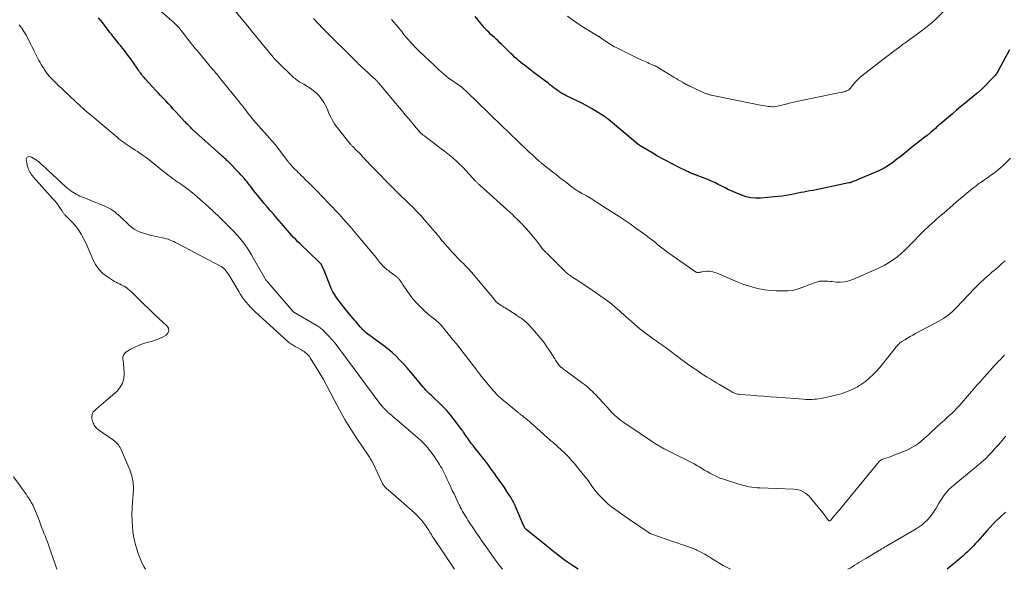
# Model space of a CAD drawing. Units: feet. Extents: x 1950000 to 1955040, y 540000 to 545000.
# Drawn here: x 1952091 to 1952404, y 540000 to 540175 of the extents above; entities that cross this region are included whole.
import ezdxf

# ---------------------------------------------------------------- set-up
doc = ezdxf.new("R2010")
doc.units = ezdxf.units.FT
doc.header["$LTSCALE"] = 100
doc.header["$MEASUREMENT"] = 0
doc.layers.add('CONTOUR INDEX', color=32, linetype='Continuous', lineweight=25)
doc.layers.add('CONTOUR INTERMEDIATE', color=40, linetype='Continuous', lineweight=15)

msp = doc.modelspace()

# ---------------------------------------------------------------- linework, layer by layer
at = {"layer": 'CONTOUR INDEX', "flags": 128}
for points, elevation in [([(1952268.81, 540000), (1952267.25, 540001.02), (1952265.97, 540001.87), (1952264.72, 540002.75), (1952263.49, 540003.66), (1952262.28, 540004.6), (1952261.08, 540005.55), (1952259.88, 540006.51), (1952258.68, 540007.47), (1952257.49, 540008.43), (1952252.32, 540012.59), (1952252.21, 540012.69), (1952252.1, 540012.79), (1952252.01, 540012.9), (1952251.91, 540013.01), (1952251.83, 540013.13), (1952251.75, 540013.26), (1952251.68, 540013.39), (1952251.61, 540013.52), (1952248.89, 540019.94), (1952248.71, 540020.35), (1952248.52, 540020.75), (1952248.32, 540021.14), (1952248.12, 540021.53), (1952247.9, 540021.92), (1952247.67, 540022.3), (1952247.44, 540022.68), (1952247.21, 540023.06), (1952246.11, 540024.75), (1952245.31, 540025.97), (1952244.5, 540027.18), (1952243.68, 540028.37), (1952242.84, 540029.56), (1952242.29, 540030.33), (1952241.16, 540031.88), (1952240.01, 540033.43), (1952238.84, 540034.95), (1952237.65, 540036.47), (1952235.8, 540038.78), (1952235.34, 540039.36), (1952234.9, 540039.94), (1952234.46, 540040.53), (1952234.03, 540041.12), (1952233.65, 540041.66), (1952233.42, 540041.99), (1952233.19, 540042.32), (1952232.97, 540042.65), (1952232.76, 540042.99), (1952232.54, 540043.32), (1952232.31, 540043.66), (1952232.08, 540043.98), (1952231.84, 540044.3), (1952229.13, 540047.89), (1952228.07, 540049.22), (1952226.97, 540050.51), (1952225.8, 540051.74), (1952224.59, 540052.93), (1952223, 540054.41), (1952222.55, 540054.84), (1952222.1, 540055.26), (1952221.64, 540055.69), (1952221.19, 540056.11), (1952220.75, 540056.54), (1952220.31, 540056.99), (1952219.9, 540057.45), (1952219.5, 540057.92), (1952216.6, 540061.45), (1952215.5, 540062.76), (1952214.39, 540064.05), (1952213.24, 540065.31), (1952212.08, 540066.55), (1952210.87, 540067.75), (1952209.63, 540068.91), (1952208.33, 540070.01), (1952206.99, 540071.06), (1952201.53, 540075.14), (1952201.26, 540075.35), (1952200.99, 540075.57), (1952200.74, 540075.8), (1952200.48, 540076.03), (1952200.24, 540076.27), (1952200, 540076.52), (1952199.77, 540076.77), (1952199.55, 540077.03), (1952199.07, 540077.6), (1952198.61, 540078.15), (1952198.16, 540078.7), (1952197.7, 540079.25), (1952197.24, 540079.79), (1952195.04, 540082.43), (1952194.28, 540083.37), (1952193.53, 540084.31), (1952192.81, 540085.27), (1952192.09, 540086.24), (1952191.43, 540087.24), (1952190.82, 540088.27), (1952190.28, 540089.34), (1952189.8, 540090.44), (1952188, 540095), (1952187.88, 540095.3), (1952187.76, 540095.59), (1952187.64, 540095.89), (1952187.51, 540096.18), (1952187.34, 540096.57), (1952187.3, 540096.67), (1952187.24, 540096.77), (1952187.18, 540096.86), (1952187.12, 540096.95), (1952187.05, 540097.03), (1952186.98, 540097.11), (1952186.9, 540097.19), (1952186.83, 540097.27), (1952186.77, 540097.32), (1952186.66, 540097.42), (1952186.55, 540097.53), (1952186.44, 540097.63), (1952186.33, 540097.73), (1952180.37, 540103.48), (1952179.68, 540104.16), (1952179, 540104.85), (1952178.34, 540105.55), (1952177.68, 540106.26), (1952177.04, 540106.98), (1952176.39, 540107.71), (1952175.76, 540108.44), (1952175.13, 540109.17), (1952173.06, 540111.59), (1952172.01, 540112.81), (1952170.97, 540114.03), (1952169.93, 540115.25), (1952168.9, 540116.47), (1952168.32, 540117.15), (1952167.57, 540118.04), (1952166.84, 540118.93), (1952166.12, 540119.83), (1952165.41, 540120.74), (1952164.93, 540121.37), (1952164.47, 540121.97), (1952164, 540122.57), (1952163.52, 540123.16), (1952163.04, 540123.76), (1952162.56, 540124.34), (1952162.06, 540124.91), (1952161.54, 540125.47), (1952161.02, 540126.03), (1952157.38, 540129.75), (1952157.11, 540130.02), (1952156.84, 540130.29), (1952156.57, 540130.54), (1952156.29, 540130.8), (1952156.02, 540131.05), (1952155.74, 540131.31), (1952155.46, 540131.56), (1952155.18, 540131.81), (1952146.24, 540139.87), (1952145.92, 540140.16), (1952145.61, 540140.46), (1952145.3, 540140.77), (1952144.99, 540141.07), (1952144.69, 540141.39), (1952144.38, 540141.7), (1952144.09, 540142.02), (1952143.79, 540142.33), (1952140.89, 540145.49), (1952140.09, 540146.35), (1952139.29, 540147.22), (1952138.48, 540148.07), (1952137.68, 540148.93), (1952136.87, 540149.79), (1952136.07, 540150.65), (1952135.27, 540151.51), (1952134.47, 540152.37), (1952131.16, 540155.98), (1952130.84, 540156.33), (1952130.53, 540156.69), (1952130.23, 540157.06), (1952129.94, 540157.44), (1952129.65, 540157.83), (1952129.37, 540158.21), (1952129.1, 540158.6), (1952128.83, 540159), (1952127.26, 540161.31), (1952126.48, 540162.42), (1952125.69, 540163.51), (1952124.87, 540164.58), (1952124.02, 540165.63), (1952123.28, 540166.54), (1952122.79, 540167.13), (1952122.31, 540167.72), (1952121.83, 540168.32), (1952121.35, 540168.92), (1952120.88, 540169.52), (1952120.41, 540170.12), (1952119.94, 540170.73), (1952119.48, 540171.33), (1952118.78, 540172.25), (1952118.17, 540173.04), (1952117.56, 540173.82), (1952116.93, 540174.59), (1952116.3, 540175.35)], 1000), ([(1952405.85, 540165.15), (1952402.36, 540158.7), (1952402.32, 540158.62), (1952402.28, 540158.54), (1952402.23, 540158.46), (1952402.19, 540158.38), (1952402.15, 540158.3), (1952402.1, 540158.22), (1952402.06, 540158.14), (1952402.01, 540158.06), (1952401.77, 540157.68), (1952401.59, 540157.41), (1952401.41, 540157.16), (1952401.2, 540156.91), (1952400.99, 540156.68), (1952397.16, 540152.73), (1952396.96, 540152.54), (1952396.76, 540152.35), (1952396.56, 540152.17), (1952396.35, 540151.99), (1952396.13, 540151.82), (1952395.92, 540151.64), (1952395.7, 540151.47), (1952395.49, 540151.3), (1952393.16, 540149.4), (1952391.78, 540148.27), (1952390.41, 540147.14), (1952389.05, 540146), (1952387.69, 540144.85), (1952383.85, 540141.57), (1952383.32, 540141.12), (1952382.8, 540140.67), (1952382.28, 540140.21), (1952381.77, 540139.75), (1952381.06, 540139.11), (1952380.9, 540138.97), (1952380.74, 540138.82), (1952380.57, 540138.68), (1952380.41, 540138.54), (1952380.24, 540138.4), (1952380.07, 540138.26), (1952379.9, 540138.12), (1952379.73, 540137.99), (1952378.63, 540137.16), (1952377.91, 540136.61), (1952377.19, 540136.06), (1952376.48, 540135.49), (1952375.77, 540134.92), (1952373.97, 540133.45), (1952372.68, 540132.41), (1952371.38, 540131.39), (1952370.06, 540130.38), (1952368.74, 540129.38), (1952367.37, 540128.45), (1952365.97, 540127.59), (1952364.51, 540126.83), (1952363.01, 540126.14), (1952359.73, 540124.78), (1952359.07, 540124.5), (1952358.42, 540124.23), (1952357.76, 540123.95), (1952357.1, 540123.68), (1952356.1, 540123.26), (1952355.94, 540123.2), (1952355.78, 540123.13), (1952355.62, 540123.08), (1952355.47, 540123.02), (1952355.31, 540122.97), (1952355.14, 540122.92), (1952354.98, 540122.88), (1952354.82, 540122.84), (1952344.37, 540120.68), (1952343.41, 540120.49), (1952342.44, 540120.3), (1952341.48, 540120.13), (1952340.51, 540119.96), (1952339.55, 540119.79), (1952338.58, 540119.61), (1952337.62, 540119.42), (1952336.66, 540119.23), (1952336.14, 540119.12), (1952334.92, 540118.88), (1952333.69, 540118.68), (1952332.45, 540118.53), (1952331.21, 540118.41), (1952326.68, 540118.05), (1952325.17, 540118.04), (1952323.68, 540118.16), (1952322.21, 540118.48), (1952320.77, 540118.94), (1952318.83, 540119.71), (1952317.69, 540120.19), (1952316.57, 540120.7), (1952315.47, 540121.25), (1952314.38, 540121.83), (1952313.29, 540122.41), (1952312.19, 540122.96), (1952311.07, 540123.46), (1952309.93, 540123.93), (1952306.57, 540125.24), (1952306.36, 540125.32), (1952306.16, 540125.4), (1952305.95, 540125.47), (1952305.74, 540125.55), (1952305.53, 540125.62), (1952305.32, 540125.7), (1952305.11, 540125.78), (1952304.91, 540125.87), (1952304.72, 540125.95), (1952304.42, 540126.08), (1952304.12, 540126.21), (1952303.83, 540126.35), (1952303.53, 540126.48), (1952302.89, 540126.79), (1952302.28, 540127.08), (1952301.67, 540127.37), (1952301.06, 540127.67), (1952300.46, 540127.98), (1952298.59, 540128.93), (1952297.06, 540129.73), (1952295.54, 540130.55), (1952294.03, 540131.4), (1952292.54, 540132.27), (1952288.65, 540134.59), (1952288.56, 540134.65), (1952288.47, 540134.7), (1952288.37, 540134.76), (1952288.28, 540134.81), (1952288.23, 540134.84), (1952288.16, 540134.88), (1952288.1, 540134.92), (1952288.03, 540134.97), (1952287.97, 540135.01), (1952287.9, 540135.06), (1952287.84, 540135.1), (1952287.78, 540135.15), (1952287.72, 540135.2), (1952278.29, 540143.09), (1952278.15, 540143.21), (1952278.01, 540143.32), (1952277.88, 540143.43), (1952277.74, 540143.54), (1952277.6, 540143.65), (1952277.45, 540143.75), (1952277.31, 540143.85), (1952277.16, 540143.95), (1952274.01, 540145.94), (1952273.05, 540146.52), (1952272.09, 540147.08), (1952271.1, 540147.61), (1952270.1, 540148.12), (1952264.86, 540150.67), (1952264.54, 540150.83), (1952264.22, 540151), (1952263.9, 540151.16), (1952263.59, 540151.33), (1952263.28, 540151.51), (1952262.98, 540151.7), (1952262.68, 540151.9), (1952262.39, 540152.11), (1952261.7, 540152.63), (1952261.07, 540153.11), (1952260.44, 540153.59), (1952259.81, 540154.07), (1952259.18, 540154.55), (1952254.35, 540158.23), (1952253.6, 540158.81), (1952252.84, 540159.38), (1952252.09, 540159.96), (1952251.34, 540160.53), (1952251.2, 540160.64), (1952250.53, 540161.17), (1952249.86, 540161.71), (1952249.22, 540162.28), (1952248.58, 540162.86), (1952247.96, 540163.45), (1952247.33, 540164.04), (1952246.72, 540164.64), (1952246.11, 540165.25), (1952244.5, 540166.85), (1952243.92, 540167.42), (1952243.33, 540167.99), (1952242.73, 540168.54), (1952242.12, 540169.08), (1952241.51, 540169.63), (1952240.92, 540170.19), (1952240.34, 540170.76), (1952239.78, 540171.35), (1952238.88, 540172.33), (1952237.9, 540173.43), (1952236.96, 540174.57), (1952236.08, 540175.75)], 1020), ([(1952404.53, 540018.15), (1952402.77, 540016.51), (1952401.72, 540015.5), (1952400.69, 540014.47), (1952399.69, 540013.42), (1952398.71, 540012.34), (1952395.66, 540008.88), (1952395.04, 540008.19), (1952394.41, 540007.51), (1952393.78, 540006.84), (1952393.13, 540006.18), (1952392.48, 540005.53), (1952391.8, 540004.89), (1952391.12, 540004.27), (1952390.41, 540003.67), (1952386.03, 540000)], 1000)]:
    msp.add_lwpolyline(points, dxfattribs=dict(at, elevation=elevation))
at = {"layer": 'CONTOUR INTERMEDIATE', "flags": 128}
for points, elevation in [([(1952317.23, 540000), (1952314.89, 540001.26), (1952311.37, 540003.37), (1952310.78, 540003.73), (1952310.18, 540004.09), (1952309.59, 540004.45), (1952309, 540004.82), (1952308.4, 540005.17), (1952307.79, 540005.5), (1952307.16, 540005.81), (1952306.53, 540006.09), (1952306.12, 540006.26), (1952305.27, 540006.6), (1952304.42, 540006.93), (1952303.56, 540007.25), (1952302.69, 540007.55), (1952301.33, 540008.01), (1952300.26, 540008.37), (1952299.2, 540008.73), (1952298.13, 540009.1), (1952297.07, 540009.47), (1952292.14, 540011.19), (1952291.99, 540011.25), (1952291.84, 540011.31), (1952291.69, 540011.38), (1952291.55, 540011.45), (1952291.41, 540011.53), (1952291.27, 540011.62), (1952291.13, 540011.7), (1952290.99, 540011.79), (1952284.81, 540016.04), (1952283.71, 540016.8), (1952282.6, 540017.57), (1952281.5, 540018.34), (1952280.4, 540019.11), (1952279.33, 540019.92), (1952278.29, 540020.76), (1952277.3, 540021.66), (1952276.34, 540022.59), (1952275.43, 540023.57), (1952274.56, 540024.58), (1952273.73, 540025.64), (1952272.94, 540026.72), (1952272.76, 540026.98), (1952271.89, 540028.21), (1952271, 540029.41), (1952270.07, 540030.59), (1952269.12, 540031.76), (1952267.46, 540033.75), (1952266.68, 540034.65), (1952265.88, 540035.52), (1952265.04, 540036.37), (1952264.19, 540037.2), (1952263.59, 540037.76), (1952263.02, 540038.29), (1952262.44, 540038.82), (1952261.86, 540039.34), (1952261.27, 540039.86), (1952260.69, 540040.38), (1952260.1, 540040.89), (1952259.52, 540041.41), (1952258.94, 540041.93), (1952254.42, 540045.98), (1952253.87, 540046.48), (1952253.31, 540046.96), (1952252.74, 540047.44), (1952252.17, 540047.92), (1952251.42, 540048.53), (1952251.22, 540048.7), (1952251.01, 540048.86), (1952250.8, 540049.01), (1952250.59, 540049.17), (1952250.38, 540049.32), (1952250.17, 540049.48), (1952249.97, 540049.64), (1952249.76, 540049.8), (1952245.94, 540052.9), (1952244.53, 540054.12), (1952243.16, 540055.4), (1952241.87, 540056.75), (1952240.64, 540058.16), (1952238.65, 540060.56), (1952238.45, 540060.81), (1952238.25, 540061.06), (1952238.06, 540061.31), (1952237.87, 540061.57), (1952237.81, 540061.66), (1952237.65, 540061.87), (1952237.5, 540062.08), (1952237.34, 540062.29), (1952237.18, 540062.5), (1952237.02, 540062.7), (1952236.86, 540062.91), (1952236.7, 540063.12), (1952236.54, 540063.33), (1952232.2, 540068.95), (1952231.13, 540070.31), (1952230.06, 540071.67), (1952228.98, 540073.02), (1952227.89, 540074.36), (1952226.07, 540076.6), (1952225.89, 540076.82), (1952225.71, 540077.04), (1952225.52, 540077.26), (1952225.34, 540077.48), (1952225.15, 540077.69), (1952224.95, 540077.9), (1952224.75, 540078.1), (1952224.54, 540078.3), (1952224.23, 540078.58), (1952223.86, 540078.91), (1952223.48, 540079.23), (1952223.09, 540079.55), (1952222.7, 540079.86), (1952222.11, 540080.31), (1952221.43, 540080.86), (1952220.77, 540081.42), (1952220.13, 540082.01), (1952219.5, 540082.61), (1952218.21, 540083.89), (1952217.21, 540084.95), (1952216.24, 540086.05), (1952215.34, 540087.2), (1952214.49, 540088.38), (1952213.17, 540090.31), (1952213, 540090.56), (1952212.84, 540090.8), (1952212.67, 540091.05), (1952212.51, 540091.3), (1952212.39, 540091.48), (1952212.29, 540091.64), (1952212.18, 540091.79), (1952212.07, 540091.94), (1952211.96, 540092.09), (1952211.84, 540092.23), (1952211.71, 540092.37), (1952211.58, 540092.51), (1952211.45, 540092.64), (1952211.42, 540092.67), (1952211.26, 540092.82), (1952211.11, 540092.96), (1952210.95, 540093.09), (1952210.78, 540093.22), (1952210.24, 540093.63), (1952209.8, 540093.97), (1952209.36, 540094.3), (1952208.93, 540094.64), (1952208.49, 540094.97), (1952208.08, 540095.27), (1952207.65, 540095.62), (1952207.23, 540095.98), (1952206.83, 540096.36), (1952206.44, 540096.75), (1952206, 540097.23), (1952205.85, 540097.4), (1952205.7, 540097.57), (1952205.56, 540097.75), (1952205.42, 540097.93), (1952205.28, 540098.11), (1952205.15, 540098.3), (1952205.01, 540098.48), (1952204.87, 540098.66), (1952204.74, 540098.83), (1952204.54, 540099.1), (1952204.33, 540099.36), (1952204.12, 540099.63), (1952203.9, 540099.89), (1952199.39, 540105.3), (1952198.32, 540106.57), (1952197.25, 540107.83), (1952196.16, 540109.09), (1952195.07, 540110.33), (1952193.97, 540111.57), (1952192.86, 540112.8), (1952191.73, 540114.02), (1952190.59, 540115.23), (1952189.21, 540116.68), (1952188.17, 540117.77), (1952187.13, 540118.85), (1952186.08, 540119.92), (1952185.02, 540120.99), (1952184.45, 540121.57), (1952183.68, 540122.34), (1952182.9, 540123.12), (1952182.13, 540123.89), (1952181.35, 540124.66), (1952180.73, 540125.27), (1952180.26, 540125.73), (1952179.79, 540126.2), (1952179.32, 540126.66), (1952178.85, 540127.13), (1952178.48, 540127.48), (1952178.2, 540127.78), (1952177.91, 540128.07), (1952177.63, 540128.37), (1952177.36, 540128.68), (1952177.1, 540128.99), (1952176.83, 540129.3), (1952176.58, 540129.62), (1952176.33, 540129.95), (1952173.51, 540133.71), (1952173.18, 540134.13), (1952172.85, 540134.55), (1952172.52, 540134.96), (1952172.17, 540135.37), (1952171.82, 540135.78), (1952171.47, 540136.18), (1952171.12, 540136.58), (1952170.77, 540136.98), (1952165.55, 540142.83), (1952165.12, 540143.33), (1952164.69, 540143.84), (1952164.28, 540144.37), (1952163.88, 540144.9), (1952162.8, 540146.38), (1952162.62, 540146.63), (1952162.44, 540146.87), (1952162.25, 540147.11), (1952162.07, 540147.36), (1952161.9, 540147.58), (1952161.8, 540147.71), (1952161.7, 540147.83), (1952161.59, 540147.95), (1952161.49, 540148.08), (1952161.38, 540148.2), (1952161.28, 540148.32), (1952161.18, 540148.44), (1952161.08, 540148.56), (1952155.12, 540155.98), (1952154.78, 540156.4), (1952154.44, 540156.81), (1952154.1, 540157.23), (1952153.76, 540157.64), (1952153.42, 540158.05), (1952153.07, 540158.46), (1952152.73, 540158.87), (1952152.38, 540159.28), (1952148.06, 540164.42), (1952147.63, 540164.95), (1952147.19, 540165.47), (1952146.76, 540166), (1952146.33, 540166.54), (1952145.81, 540167.19), (1952145.21, 540167.95), (1952144.61, 540168.72), (1952144.01, 540169.48), (1952143.42, 540170.25), (1952143, 540170.82), (1952142.62, 540171.3), (1952142.23, 540171.78), (1952141.82, 540172.24), (1952141.41, 540172.69), (1952140.99, 540173.14), (1952140.55, 540173.57), (1952140.1, 540173.99), (1952139.65, 540174.4), (1952135.31, 540178.21)], 1004), ([(1952404.3, 540068.14), (1952403.64, 540067.44), (1952402.98, 540066.74), (1952402.3, 540066.04), (1952401.63, 540065.35), (1952400.96, 540064.65), (1952400.31, 540063.94), (1952399.66, 540063.22), (1952398.76, 540062.21), (1952397.68, 540060.98), (1952396.59, 540059.75), (1952395.51, 540058.52), (1952394.44, 540057.28), (1952390.55, 540052.78), (1952389.83, 540051.98), (1952389.1, 540051.2), (1952388.35, 540050.44), (1952387.59, 540049.69), (1952386.98, 540049.12), (1952386.5, 540048.67), (1952386.02, 540048.23), (1952385.53, 540047.79), (1952385.04, 540047.36), (1952384.55, 540046.92), (1952384.06, 540046.48), (1952383.58, 540046.04), (1952383.1, 540045.59), (1952380.34, 540042.96), (1952379.51, 540042.19), (1952378.66, 540041.45), (1952377.79, 540040.73), (1952376.9, 540040.04), (1952375.97, 540039.39), (1952375.02, 540038.8), (1952374.02, 540038.28), (1952373, 540037.82), (1952369.97, 540036.58), (1952369.19, 540036.27), (1952368.41, 540035.98), (1952367.63, 540035.7), (1952366.83, 540035.43), (1952365.57, 540035.03), (1952365.41, 540034.97), (1952365.25, 540034.9), (1952365.1, 540034.82), (1952364.96, 540034.74), (1952364.82, 540034.64), (1952364.69, 540034.53), (1952364.57, 540034.41), (1952364.46, 540034.28), (1952353.23, 540020.57), (1952352.53, 540019.72), (1952351.82, 540018.88), (1952351.1, 540018.04), (1952350.38, 540017.2), (1952349.05, 540015.68), (1952348.99, 540015.61), (1952348.92, 540015.55), (1952348.84, 540015.5), (1952348.76, 540015.46), (1952348.68, 540015.42), (1952348.64, 540015.4), (1952348.59, 540015.4), (1952348.54, 540015.4), (1952348.5, 540015.41), (1952348.45, 540015.44), (1952348.41, 540015.47), (1952348.38, 540015.5), (1952348.34, 540015.54), (1952347.79, 540016.31), (1952347.48, 540016.74), (1952347.16, 540017.16), (1952346.84, 540017.58), (1952346.51, 540017.99), (1952342.64, 540022.72), (1952342.13, 540023.28), (1952341.57, 540023.8), (1952340.97, 540024.25), (1952340.32, 540024.66), (1952340.27, 540024.69), (1952339.56, 540025.02), (1952338.83, 540025.28), (1952338.06, 540025.43), (1952337.28, 540025.51), (1952326.53, 540025.91), (1952325.68, 540025.95), (1952324.83, 540026.03), (1952323.98, 540026.13), (1952323.13, 540026.26), (1952322.29, 540026.42), (1952321.46, 540026.6), (1952320.63, 540026.82), (1952319.81, 540027.06), (1952315.59, 540028.4), (1952314.59, 540028.75), (1952313.59, 540029.13), (1952312.62, 540029.57), (1952311.67, 540030.03), (1952311.5, 540030.12), (1952310.64, 540030.58), (1952309.79, 540031.05), (1952308.95, 540031.55), (1952308.12, 540032.06), (1952307.29, 540032.57), (1952306.46, 540033.06), (1952305.6, 540033.53), (1952304.74, 540033.98), (1952296.1, 540038.36), (1952295.79, 540038.52), (1952295.48, 540038.67), (1952295.18, 540038.84), (1952294.87, 540039), (1952294.57, 540039.17), (1952294.27, 540039.34), (1952293.98, 540039.53), (1952293.69, 540039.71), (1952283.29, 540046.71), (1952282.68, 540047.14), (1952282.08, 540047.58), (1952281.49, 540048.04), (1952280.92, 540048.52), (1952280.36, 540049.02), (1952279.82, 540049.53), (1952279.29, 540050.06), (1952278.78, 540050.6), (1952274.26, 540055.54), (1952273.79, 540056.04), (1952273.31, 540056.53), (1952272.82, 540057.01), (1952272.31, 540057.47), (1952271.8, 540057.93), (1952271.27, 540058.37), (1952270.73, 540058.79), (1952270.18, 540059.2), (1952264.82, 540063.12), (1952264.47, 540063.38), (1952264.12, 540063.65), (1952263.77, 540063.93), (1952263.43, 540064.21), (1952263.41, 540064.22), (1952263.09, 540064.51), (1952262.79, 540064.81), (1952262.51, 540065.14), (1952262.25, 540065.48), (1952262.01, 540065.83), (1952261.77, 540066.18), (1952261.53, 540066.54), (1952261.3, 540066.9), (1952259.84, 540069.22), (1952258.85, 540070.72), (1952257.82, 540072.18), (1952256.71, 540073.59), (1952255.56, 540074.97), (1952253.37, 540077.45), (1952252.98, 540077.87), (1952252.58, 540078.27), (1952252.16, 540078.65), (1952251.72, 540079.02), (1952251.38, 540079.29), (1952251.1, 540079.51), (1952250.81, 540079.72), (1952250.52, 540079.92), (1952250.22, 540080.12), (1952249.92, 540080.31), (1952249.62, 540080.5), (1952249.32, 540080.69), (1952249.02, 540080.88), (1952245.53, 540083.11), (1952245.13, 540083.36), (1952244.74, 540083.62), (1952244.34, 540083.87), (1952243.95, 540084.13), (1952243.19, 540084.62), (1952243.17, 540084.63), (1952243.16, 540084.64), (1952243.14, 540084.65), (1952243.07, 540084.72), (1952242.87, 540084.92), (1952242.76, 540085.04), (1952242.7, 540085.09), (1952242.53, 540085.29), (1952242.43, 540085.4), (1952242.34, 540085.51), (1952242.24, 540085.62), (1952242.14, 540085.74), (1952235.39, 540093.83), (1952234.97, 540094.33), (1952234.54, 540094.82), (1952234.1, 540095.31), (1952233.66, 540095.79), (1952233.21, 540096.26), (1952232.75, 540096.73), (1952232.29, 540097.19), (1952231.83, 540097.65), (1952231.13, 540098.35), (1952230.32, 540099.16), (1952229.52, 540099.98), (1952228.74, 540100.82), (1952227.98, 540101.67), (1952225.84, 540104.08), (1952225.59, 540104.38), (1952225.35, 540104.67), (1952225.11, 540104.98), (1952224.87, 540105.29), (1952224.64, 540105.59), (1952224.4, 540105.9), (1952224.16, 540106.2), (1952223.91, 540106.5), (1952219.88, 540111.16), (1952218.71, 540112.47), (1952217.52, 540113.76), (1952216.28, 540115), (1952215.02, 540116.23), (1952213.74, 540117.44), (1952212.47, 540118.66), (1952211.22, 540119.9), (1952209.98, 540121.15), (1952203.22, 540128.05), (1952202.56, 540128.73), (1952201.9, 540129.42), (1952201.25, 540130.12), (1952200.62, 540130.83), (1952200.37, 540131.1), (1952199.85, 540131.66), (1952199.33, 540132.23), (1952198.79, 540132.78), (1952198.25, 540133.32), (1952197.48, 540134.08), (1952197.31, 540134.24), (1952197.15, 540134.41), (1952196.98, 540134.57), (1952196.82, 540134.73), (1952196.65, 540134.9), (1952196.5, 540135.07), (1952196.34, 540135.24), (1952196.2, 540135.42), (1952192.23, 540140.39), (1952191.75, 540141.03), (1952191.29, 540141.69), (1952190.87, 540142.38), (1952190.47, 540143.08), (1952190.11, 540143.8), (1952189.77, 540144.53), (1952189.45, 540145.27), (1952189.15, 540146.02), (1952189.11, 540146.12), (1952188.78, 540146.91), (1952188.4, 540147.68), (1952187.96, 540148.41), (1952187.49, 540149.12), (1952187.08, 540149.69), (1952186.32, 540150.62), (1952185.49, 540151.48), (1952184.58, 540152.24), (1952183.6, 540152.94), (1952181.54, 540154.22), (1952181.14, 540154.47), (1952180.74, 540154.71), (1952180.34, 540154.95), (1952179.93, 540155.19), (1952179.54, 540155.45), (1952179.15, 540155.71), (1952178.79, 540156.01), (1952178.44, 540156.32), (1952172.66, 540161.86), (1952172.54, 540161.97), (1952172.43, 540162.09), (1952172.33, 540162.2), (1952172.22, 540162.32), (1952172.12, 540162.44), (1952172.01, 540162.56), (1952171.91, 540162.69), (1952171.81, 540162.81), (1952164.86, 540171.35), (1952164.78, 540171.45), (1952164.7, 540171.55), (1952164.62, 540171.65), (1952164.54, 540171.75), (1952164.46, 540171.84), (1952164.38, 540171.94), (1952164.3, 540172.04), (1952164.22, 540172.14), (1952159.62, 540177.68)], 1008), ([(1952384.74, 540177.26), (1952382.18, 540174.71), (1952381.71, 540174.26), (1952381.23, 540173.83), (1952380.74, 540173.41), (1952380.23, 540173.01), (1952379.72, 540172.61), (1952379.2, 540172.22), (1952378.68, 540171.84), (1952378.16, 540171.45), (1952373.82, 540168.28), (1952373.41, 540167.97), (1952373, 540167.66), (1952372.59, 540167.35), (1952372.19, 540167.04), (1952371.78, 540166.73), (1952371.37, 540166.42), (1952370.96, 540166.11), (1952370.55, 540165.81), (1952369.86, 540165.31), (1952369.11, 540164.75), (1952368.36, 540164.19), (1952367.62, 540163.63), (1952366.87, 540163.05), (1952358.95, 540156.91), (1952358.26, 540156.33), (1952357.6, 540155.72), (1952356.99, 540155.07), (1952356.4, 540154.38), (1952355.52, 540153.27), (1952355.4, 540153.12), (1952355.28, 540152.97), (1952355.15, 540152.83), (1952355.03, 540152.68), (1952354.89, 540152.55), (1952354.75, 540152.43), (1952354.59, 540152.33), (1952354.41, 540152.25), (1952354.07, 540152.11), (1952353.71, 540151.98), (1952353.35, 540151.86), (1952352.98, 540151.76), (1952352.61, 540151.67), (1952338.12, 540148.71), (1952337.4, 540148.56), (1952336.69, 540148.4), (1952335.98, 540148.22), (1952335.27, 540148.04), (1952335.06, 540147.98), (1952334.46, 540147.82), (1952333.86, 540147.67), (1952333.26, 540147.51), (1952332.65, 540147.36), (1952332.55, 540147.34), (1952331.99, 540147.22), (1952331.44, 540147.14), (1952330.88, 540147.1), (1952330.32, 540147.1), (1952329.75, 540147.13), (1952329.19, 540147.17), (1952328.63, 540147.25), (1952328.07, 540147.34), (1952326.09, 540147.7), (1952324.55, 540148), (1952323, 540148.3), (1952321.46, 540148.6), (1952319.92, 540148.92), (1952311.07, 540150.75), (1952310.81, 540150.81), (1952310.56, 540150.88), (1952310.3, 540150.95), (1952310.05, 540151.04), (1952309.8, 540151.14), (1952309.56, 540151.23), (1952309.31, 540151.34), (1952309.07, 540151.44), (1952304.29, 540153.59), (1952304.11, 540153.68), (1952303.93, 540153.76), (1952303.75, 540153.85), (1952303.57, 540153.93), (1952303.39, 540154.02), (1952303.22, 540154.12), (1952303.04, 540154.21), (1952302.87, 540154.31), (1952301.88, 540154.9), (1952301.21, 540155.29), (1952300.55, 540155.69), (1952299.88, 540156.09), (1952299.22, 540156.49), (1952294.3, 540159.49), (1952294.16, 540159.58), (1952294.01, 540159.66), (1952293.87, 540159.74), (1952293.72, 540159.82), (1952293.58, 540159.9), (1952293.43, 540159.97), (1952293.28, 540160.04), (1952293.13, 540160.11), (1952291.87, 540160.66), (1952291.36, 540160.88), (1952290.86, 540161.1), (1952290.35, 540161.32), (1952289.84, 540161.53), (1952289.33, 540161.75), (1952288.82, 540161.98), (1952288.32, 540162.21), (1952287.82, 540162.45), (1952280.79, 540165.9), (1952280.26, 540166.18), (1952279.74, 540166.47), (1952279.23, 540166.78), (1952278.73, 540167.1), (1952276.07, 540168.92), (1952275.95, 540169), (1952275.84, 540169.07), (1952275.73, 540169.15), (1952275.62, 540169.22), (1952275.5, 540169.3), (1952275.39, 540169.37), (1952275.27, 540169.44), (1952275.16, 540169.51), (1952272.51, 540171.07), (1952271.09, 540171.94), (1952269.68, 540172.84), (1952268.3, 540173.77), (1952266.93, 540174.73), (1952265.36, 540175.88)], 1024), ([(1952244.72, 540000), (1952244.13, 540000.75), (1952243.14, 540002.06), (1952242.17, 540003.38), (1952241.21, 540004.71), (1952239.28, 540007.42), (1952238.26, 540008.87), (1952237.25, 540010.32), (1952236.26, 540011.79), (1952235.28, 540013.27), (1952234.13, 540015.02), (1952233.74, 540015.63), (1952233.35, 540016.24), (1952232.97, 540016.86), (1952232.59, 540017.48), (1952232.26, 540018.04), (1952232.05, 540018.38), (1952231.85, 540018.73), (1952231.66, 540019.09), (1952231.48, 540019.44), (1952231.3, 540019.8), (1952231.12, 540020.16), (1952230.94, 540020.52), (1952230.77, 540020.88), (1952230.2, 540022.07), (1952229.76, 540023.01), (1952229.31, 540023.96), (1952228.87, 540024.9), (1952228.42, 540025.85), (1952228.27, 540026.18), (1952227.91, 540026.96), (1952227.54, 540027.75), (1952227.18, 540028.53), (1952226.81, 540029.31), (1952226.68, 540029.61), (1952226.37, 540030.24), (1952226.06, 540030.87), (1952225.73, 540031.49), (1952225.39, 540032.11), (1952225.04, 540032.72), (1952224.68, 540033.33), (1952224.31, 540033.93), (1952223.94, 540034.53), (1952223.68, 540034.94), (1952223.15, 540035.74), (1952222.61, 540036.52), (1952222.04, 540037.28), (1952221.46, 540038.03), (1952220.95, 540038.65), (1952220.25, 540039.47), (1952219.52, 540040.26), (1952218.74, 540041.01), (1952217.94, 540041.73), (1952211.76, 540047.01), (1952211.17, 540047.51), (1952210.59, 540048), (1952210, 540048.49), (1952209.41, 540048.98), (1952208.62, 540049.63), (1952208.43, 540049.8), (1952208.23, 540049.97), (1952208.05, 540050.15), (1952207.86, 540050.34), (1952207.77, 540050.44), (1952207.64, 540050.58), (1952207.51, 540050.71), (1952207.38, 540050.85), (1952207.24, 540050.99), (1952207.11, 540051.13), (1952206.99, 540051.26), (1952206.86, 540051.4), (1952206.73, 540051.55), (1952206.44, 540051.87), (1952206.18, 540052.17), (1952205.92, 540052.48), (1952205.67, 540052.8), (1952205.43, 540053.12), (1952193, 540069.91), (1952192.14, 540071.02), (1952191.27, 540072.11), (1952190.36, 540073.17), (1952189.42, 540074.21), (1952188.08, 540075.66), (1952187.79, 540075.95), (1952187.49, 540076.23), (1952187.17, 540076.49), (1952186.85, 540076.73), (1952186.51, 540076.96), (1952186.17, 540077.19), (1952185.83, 540077.41), (1952185.48, 540077.62), (1952178.42, 540081.81), (1952178.35, 540081.85), (1952178.27, 540081.91), (1952178.2, 540081.96), (1952178.13, 540082.02), (1952178.06, 540082.08), (1952177.99, 540082.14), (1952177.93, 540082.21), (1952177.86, 540082.28), (1952170.12, 540091.27), (1952170, 540091.42), (1952169.88, 540091.57), (1952169.76, 540091.72), (1952169.64, 540091.88), (1952169.53, 540092.04), (1952169.43, 540092.2), (1952169.33, 540092.37), (1952169.23, 540092.53), (1952165.61, 540098.88), (1952164.95, 540099.99), (1952164.27, 540101.1), (1952163.56, 540102.18), (1952162.82, 540103.25), (1952162.04, 540104.28), (1952161.24, 540105.29), (1952160.38, 540106.26), (1952159.49, 540107.21), (1952158.01, 540108.72), (1952156.34, 540110.39), (1952154.66, 540112.04), (1952152.96, 540113.67), (1952151.25, 540115.28), (1952150.19, 540116.25), (1952148.88, 540117.43), (1952147.55, 540118.57), (1952146.17, 540119.68), (1952144.78, 540120.75), (1952143.08, 540122), (1952142.51, 540122.42), (1952141.94, 540122.84), (1952141.36, 540123.24), (1952140.77, 540123.64), (1952140.19, 540124.05), (1952139.61, 540124.46), (1952139.05, 540124.88), (1952138.48, 540125.32), (1952138.33, 540125.43), (1952137.7, 540125.93), (1952137.07, 540126.43), (1952136.45, 540126.94), (1952135.82, 540127.44), (1952134.02, 540128.91), (1952133.16, 540129.59), (1952132.3, 540130.26), (1952131.42, 540130.91), (1952130.54, 540131.56), (1952130.22, 540131.79), (1952129.48, 540132.3), (1952128.74, 540132.81), (1952127.99, 540133.3), (1952127.23, 540133.78), (1952126.95, 540133.96), (1952126.33, 540134.35), (1952125.72, 540134.75), (1952125.12, 540135.17), (1952124.53, 540135.59), (1952123.94, 540136.02), (1952123.36, 540136.46), (1952122.8, 540136.92), (1952122.23, 540137.38), (1952117.03, 540141.77), (1952116.29, 540142.39), (1952115.56, 540143.01), (1952114.83, 540143.63), (1952114.1, 540144.25), (1952113.37, 540144.88), (1952112.64, 540145.51), (1952111.91, 540146.14), (1952111.19, 540146.77), (1952110.94, 540147), (1952110.1, 540147.75), (1952109.27, 540148.51), (1952108.44, 540149.27), (1952107.61, 540150.04), (1952104.4, 540153.06), (1952103.65, 540153.77), (1952102.92, 540154.49), (1952102.2, 540155.22), (1952101.48, 540155.96), (1952100.56, 540156.92), (1952100.32, 540157.19), (1952100.09, 540157.47), (1952099.88, 540157.76), (1952099.67, 540158.07), (1952099.48, 540158.37), (1952099.29, 540158.68), (1952099.09, 540158.99), (1952098.9, 540159.3), (1952098.7, 540159.6), (1952098.51, 540159.91), (1952098.32, 540160.22), (1952098.12, 540160.53), (1952097.75, 540161.13), (1952097.38, 540161.75), (1952097.03, 540162.38), (1952096.7, 540163.02), (1952096.39, 540163.67), (1952096.27, 540163.94), (1952095.9, 540164.72), (1952095.52, 540165.51), (1952095.14, 540166.28), (1952094.75, 540167.06), (1952093.91, 540168.67), (1952093.28, 540169.83), (1952092.61, 540170.96), (1952091.9, 540172.07), (1952091.15, 540173.15)], 996), ([(1952404.51, 540098.12), (1952403.46, 540097.19), (1952402.41, 540096.27), (1952401.35, 540095.35), (1952400.28, 540094.44), (1952399.35, 540093.65), (1952398.75, 540093.14), (1952398.16, 540092.61), (1952397.58, 540092.08), (1952397, 540091.55), (1952396.42, 540091), (1952395.86, 540090.45), (1952395.31, 540089.89), (1952394.76, 540089.32), (1952388.85, 540083.1), (1952388.24, 540082.49), (1952387.62, 540081.89), (1952386.97, 540081.33), (1952386.31, 540080.78), (1952385.62, 540080.26), (1952384.91, 540079.77), (1952384.18, 540079.32), (1952383.43, 540078.9), (1952375.93, 540074.93), (1952375.09, 540074.48), (1952374.25, 540074.01), (1952373.43, 540073.52), (1952372.61, 540073.02), (1952371.63, 540072.41), (1952371.32, 540072.2), (1952371.02, 540071.97), (1952370.74, 540071.71), (1952370.47, 540071.45), (1952370.22, 540071.17), (1952369.96, 540070.88), (1952369.72, 540070.59), (1952369.48, 540070.29), (1952365.49, 540065.28), (1952364.49, 540064.08), (1952363.46, 540062.92), (1952362.37, 540061.81), (1952361.25, 540060.73), (1952360.06, 540059.73), (1952358.81, 540058.82), (1952357.49, 540058.03), (1952356.11, 540057.32), (1952355.67, 540057.12), (1952354.01, 540056.43), (1952352.32, 540055.82), (1952350.6, 540055.33), (1952348.85, 540054.91), (1952345.89, 540054.33), (1952345.21, 540054.21), (1952344.52, 540054.12), (1952343.83, 540054.05), (1952343.15, 540054.02), (1952342.45, 540054), (1952341.76, 540054.01), (1952341.07, 540054.03), (1952340.38, 540054.07), (1952331.85, 540054.73), (1952329.77, 540054.88), (1952327.7, 540055.04), (1952325.62, 540055.2), (1952323.54, 540055.35), (1952320.17, 540055.6), (1952319.78, 540055.64), (1952319.4, 540055.71), (1952319.02, 540055.81), (1952318.65, 540055.93), (1952318.29, 540056.07), (1952317.93, 540056.23), (1952317.58, 540056.41), (1952317.24, 540056.6), (1952314.71, 540058.12), (1952313.71, 540058.72), (1952312.71, 540059.32), (1952311.71, 540059.92), (1952310.71, 540060.53), (1952309.72, 540061.14), (1952308.73, 540061.77), (1952307.75, 540062.41), (1952306.78, 540063.06), (1952304.77, 540064.42), (1952303.61, 540065.23), (1952302.46, 540066.06), (1952301.33, 540066.91), (1952300.2, 540067.77), (1952299.08, 540068.63), (1952297.95, 540069.49), (1952296.81, 540070.32), (1952295.65, 540071.14), (1952294.41, 540072.02), (1952293.53, 540072.64), (1952292.65, 540073.26), (1952291.77, 540073.89), (1952290.9, 540074.52), (1952290.03, 540075.16), (1952289.18, 540075.82), (1952288.35, 540076.5), (1952287.53, 540077.21), (1952283.18, 540081.05), (1952282.56, 540081.6), (1952281.94, 540082.14), (1952281.31, 540082.69), (1952280.68, 540083.23), (1952280.19, 540083.65), (1952279.81, 540083.98), (1952279.42, 540084.3), (1952279.02, 540084.62), (1952278.62, 540084.93), (1952278.22, 540085.24), (1952277.82, 540085.54), (1952277.41, 540085.84), (1952277, 540086.13), (1952274.63, 540087.81), (1952273.22, 540088.79), (1952271.81, 540089.76), (1952270.38, 540090.71), (1952268.95, 540091.64), (1952266.8, 540093.02), (1952266.44, 540093.26), (1952266.08, 540093.51), (1952265.72, 540093.77), (1952265.38, 540094.04), (1952265.04, 540094.32), (1952264.71, 540094.61), (1952264.38, 540094.91), (1952264.07, 540095.21), (1952258.76, 540100.56), (1952258.63, 540100.68), (1952258.5, 540100.81), (1952258.37, 540100.94), (1952258.24, 540101.07), (1952258.21, 540101.1), (1952258.09, 540101.21), (1952257.98, 540101.33), (1952257.88, 540101.44), (1952257.77, 540101.56), (1952257.67, 540101.68), (1952257.57, 540101.8), (1952257.47, 540101.92), (1952257.37, 540102.05), (1952256.92, 540102.66), (1952256.59, 540103.09), (1952256.26, 540103.52), (1952255.92, 540103.95), (1952255.58, 540104.37), (1952253.06, 540107.41), (1952252.35, 540108.24), (1952251.63, 540109.05), (1952250.88, 540109.84), (1952250.12, 540110.62), (1952249.92, 540110.82), (1952249.24, 540111.48), (1952248.55, 540112.13), (1952247.85, 540112.78), (1952247.15, 540113.42), (1952237.48, 540122.16), (1952237.31, 540122.32), (1952237.14, 540122.48), (1952236.97, 540122.64), (1952236.81, 540122.8), (1952236.64, 540122.96), (1952236.48, 540123.13), (1952236.32, 540123.29), (1952236.16, 540123.46), (1952232.07, 540127.82), (1952231.64, 540128.27), (1952231.2, 540128.72), (1952230.75, 540129.16), (1952230.3, 540129.59), (1952229.85, 540130.02), (1952229.38, 540130.43), (1952228.9, 540130.84), (1952228.42, 540131.24), (1952227.33, 540132.11), (1952226.3, 540132.93), (1952225.26, 540133.74), (1952224.21, 540134.55), (1952223.16, 540135.34), (1952220.11, 540137.63), (1952219.91, 540137.78), (1952219.71, 540137.93), (1952219.51, 540138.08), (1952219.31, 540138.23), (1952219.05, 540138.42), (1952218.98, 540138.48), (1952218.91, 540138.54), (1952218.84, 540138.6), (1952218.77, 540138.66), (1952218.7, 540138.73), (1952218.64, 540138.79), (1952218.57, 540138.86), (1952218.51, 540138.93), (1952216.21, 540141.66), (1952215, 540143.1), (1952213.79, 540144.54), (1952212.58, 540145.98), (1952211.38, 540147.43), (1952205.39, 540154.6), (1952205.26, 540154.75), (1952205.13, 540154.89), (1952205, 540155.04), (1952204.87, 540155.18), (1952204.73, 540155.32), (1952204.59, 540155.45), (1952204.45, 540155.59), (1952204.31, 540155.72), (1952202.77, 540157.16), (1952202.47, 540157.44), (1952202.17, 540157.72), (1952201.87, 540158), (1952201.56, 540158.28), (1952201.26, 540158.55), (1952200.95, 540158.83), (1952200.65, 540159.11), (1952200.34, 540159.38), (1952200.16, 540159.54), (1952199.77, 540159.9), (1952199.38, 540160.27), (1952199, 540160.64), (1952198.62, 540161.01), (1952187.13, 540172.47), (1952186.62, 540172.98), (1952186.12, 540173.51), (1952185.62, 540174.05), (1952185.14, 540174.59), (1952184.66, 540175.14)], 1012), ([(1952406.19, 540130.72), (1952403.92, 540128.52), (1952403.17, 540127.83), (1952402.4, 540127.16), (1952401.61, 540126.52), (1952400.8, 540125.9), (1952399.97, 540125.31), (1952399.14, 540124.72), (1952398.3, 540124.13), (1952397.46, 540123.55), (1952396.99, 540123.23), (1952396.05, 540122.56), (1952395.13, 540121.88), (1952394.21, 540121.18), (1952393.32, 540120.46), (1952392.43, 540119.72), (1952391.55, 540118.98), (1952390.67, 540118.24), (1952389.79, 540117.49), (1952385.04, 540113.37), (1952384.28, 540112.72), (1952383.52, 540112.06), (1952382.77, 540111.41), (1952382.01, 540110.75), (1952381.26, 540110.09), (1952380.52, 540109.41), (1952379.8, 540108.72), (1952379.08, 540108.02), (1952373.44, 540102.3), (1952372.93, 540101.79), (1952372.41, 540101.28), (1952371.87, 540100.79), (1952371.34, 540100.3), (1952371.2, 540100.18), (1952370.72, 540099.77), (1952370.22, 540099.37), (1952369.71, 540099), (1952369.19, 540098.63), (1952368.15, 540097.95), (1952367.09, 540097.28), (1952366, 540096.65), (1952364.88, 540096.07), (1952363.74, 540095.54), (1952356.05, 540092.16), (1952354.78, 540091.72), (1952353.49, 540091.41), (1952352.17, 540091.31), (1952350.83, 540091.34), (1952349.44, 540091.49), (1952348.78, 540091.55), (1952348.12, 540091.6), (1952347.45, 540091.64), (1952346.79, 540091.66), (1952346.13, 540091.64), (1952345.48, 540091.57), (1952344.84, 540091.43), (1952344.21, 540091.23), (1952343.61, 540091.01), (1952342.69, 540090.66), (1952341.77, 540090.32), (1952340.85, 540089.97), (1952339.93, 540089.62), (1952339.29, 540089.37), (1952338.04, 540088.98), (1952336.76, 540088.68), (1952335.47, 540088.54), (1952334.16, 540088.5), (1952331.66, 540088.57), (1952329.86, 540088.69), (1952328.09, 540088.88), (1952326.32, 540089.21), (1952324.57, 540089.61), (1952322.85, 540090.12), (1952321.14, 540090.68), (1952319.46, 540091.32), (1952317.8, 540092.01), (1952313.71, 540093.83), (1952313.17, 540094.05), (1952312.63, 540094.25), (1952312.08, 540094.43), (1952311.52, 540094.6), (1952310.96, 540094.71), (1952310.4, 540094.78), (1952309.83, 540094.77), (1952309.25, 540094.72), (1952308.06, 540094.55), (1952307.84, 540094.51), (1952307.61, 540094.48), (1952307.39, 540094.45), (1952307.17, 540094.41), (1952306.88, 540094.37), (1952306.8, 540094.36), (1952306.72, 540094.36), (1952306.65, 540094.37), (1952306.58, 540094.39), (1952306.5, 540094.41), (1952306.43, 540094.44), (1952306.36, 540094.48), (1952306.3, 540094.51), (1952305.45, 540095.06), (1952304.96, 540095.38), (1952304.47, 540095.7), (1952303.99, 540096.03), (1952303.51, 540096.36), (1952297.62, 540100.53), (1952296.89, 540101.05), (1952296.18, 540101.59), (1952295.48, 540102.14), (1952294.78, 540102.69), (1952294.66, 540102.79), (1952294.03, 540103.31), (1952293.4, 540103.82), (1952292.76, 540104.33), (1952292.12, 540104.84), (1952291.48, 540105.34), (1952290.83, 540105.83), (1952290.18, 540106.31), (1952289.52, 540106.79), (1952287.11, 540108.49), (1952285.24, 540109.8), (1952283.35, 540111.09), (1952281.44, 540112.36), (1952279.53, 540113.61), (1952275.08, 540116.47), (1952274.7, 540116.71), (1952274.32, 540116.96), (1952273.94, 540117.2), (1952273.56, 540117.44), (1952272.91, 540117.87), (1952272.86, 540117.9), (1952272.81, 540117.93), (1952272.76, 540117.97), (1952272.71, 540118), (1952272.66, 540118.04), (1952272.61, 540118.07), (1952272.56, 540118.1), (1952272.51, 540118.14), (1952272.4, 540118.21), (1952272.29, 540118.28), (1952272.18, 540118.34), (1952272.07, 540118.4), (1952271.95, 540118.46), (1952271.29, 540118.81), (1952270.84, 540119.04), (1952270.4, 540119.28), (1952269.96, 540119.52), (1952269.52, 540119.77), (1952268.96, 540120.09), (1952268.77, 540120.2), (1952268.59, 540120.31), (1952268.4, 540120.43), (1952268.22, 540120.55), (1952268.01, 540120.7), (1952267.72, 540120.9), (1952267.44, 540121.1), (1952267.16, 540121.31), (1952266.88, 540121.52), (1952265.16, 540122.85), (1952264.02, 540123.72), (1952262.88, 540124.6), (1952261.75, 540125.49), (1952260.62, 540126.38), (1952257.67, 540128.71), (1952257.49, 540128.84), (1952257.32, 540128.98), (1952257.15, 540129.12), (1952256.98, 540129.26), (1952256.82, 540129.4), (1952256.65, 540129.54), (1952256.48, 540129.68), (1952256.32, 540129.83), (1952255.31, 540130.74), (1952254.65, 540131.35), (1952253.99, 540131.96), (1952253.33, 540132.58), (1952252.68, 540133.2), (1952241.27, 540144.18), (1952240.19, 540145.22), (1952239.11, 540146.26), (1952238.03, 540147.3), (1952236.95, 540148.34), (1952233.13, 540152.02), (1952232.91, 540152.23), (1952232.68, 540152.45), (1952232.46, 540152.67), (1952232.24, 540152.89), (1952231.88, 540153.24), (1952231.84, 540153.28), (1952231.79, 540153.32), (1952231.75, 540153.36), (1952231.7, 540153.4), (1952231.66, 540153.44), (1952231.61, 540153.48), (1952231.56, 540153.51), (1952231.51, 540153.55), (1952227.76, 540156.04), (1952227.71, 540156.07), (1952227.67, 540156.1), (1952227.62, 540156.13), (1952227.58, 540156.17), (1952227.53, 540156.2), (1952227.49, 540156.24), (1952227.44, 540156.27), (1952227.4, 540156.31), (1952225.99, 540157.53), (1952225.25, 540158.18), (1952224.52, 540158.84), (1952223.79, 540159.51), (1952223.06, 540160.18), (1952219.91, 540163.16), (1952219.35, 540163.68), (1952218.8, 540164.22), (1952218.26, 540164.76), (1952217.73, 540165.3), (1952215.37, 540167.74), (1952214.83, 540168.32), (1952214.3, 540168.92), (1952213.8, 540169.54), (1952213.3, 540170.17), (1952213.03, 540170.53), (1952212.68, 540170.98), (1952212.33, 540171.43), (1952211.98, 540171.88), (1952211.61, 540172.32), (1952210.91, 540173.17), (1952210.18, 540174.02), (1952209.43, 540174.85)], 1016), ([(1952229.47, 540000), (1952222.71, 540010.14), (1952222.41, 540010.59), (1952222.12, 540011.05), (1952221.83, 540011.51), (1952221.54, 540011.97), (1952221.25, 540012.44), (1952220.96, 540012.89), (1952220.65, 540013.34), (1952220.33, 540013.78), (1952219.69, 540014.64), (1952219.03, 540015.48), (1952218.33, 540016.3), (1952217.59, 540017.07), (1952216.81, 540017.81), (1952212.52, 540021.66), (1952211.68, 540022.41), (1952210.84, 540023.15), (1952209.98, 540023.88), (1952209.12, 540024.61), (1952207.82, 540025.68), (1952207.61, 540025.87), (1952207.41, 540026.07), (1952207.23, 540026.28), (1952207.06, 540026.5), (1952206.9, 540026.74), (1952206.75, 540026.97), (1952206.62, 540027.22), (1952206.49, 540027.47), (1952203.7, 540033.48), (1952203.52, 540033.85), (1952203.33, 540034.21), (1952203.12, 540034.57), (1952202.9, 540034.92), (1952202.67, 540035.26), (1952202.44, 540035.61), (1952202.21, 540035.95), (1952201.98, 540036.29), (1952198.45, 540041.56), (1952196.51, 540044.57), (1952194.64, 540047.62), (1952192.88, 540050.74), (1952191.2, 540053.9), (1952189.95, 540056.34), (1952188.9, 540058.34), (1952187.81, 540060.32), (1952186.67, 540062.27), (1952185.5, 540064.2), (1952183.6, 540067.22), (1952183.34, 540067.62), (1952183.05, 540067.99), (1952182.73, 540068.34), (1952182.39, 540068.67), (1952182.02, 540068.98), (1952181.64, 540069.26), (1952181.24, 540069.52), (1952180.83, 540069.76), (1952179.2, 540070.62), (1952178.84, 540070.81), (1952178.49, 540071.01), (1952178.14, 540071.22), (1952177.8, 540071.44), (1952177.47, 540071.67), (1952177.14, 540071.91), (1952176.83, 540072.17), (1952176.52, 540072.44), (1952166.13, 540081.88), (1952165.38, 540082.6), (1952164.65, 540083.34), (1952163.95, 540084.11), (1952163.28, 540084.91), (1952162.64, 540085.73), (1952162.02, 540086.57), (1952161.45, 540087.43), (1952160.89, 540088.32), (1952157.71, 540093.67), (1952157.47, 540094.06), (1952157.21, 540094.43), (1952156.94, 540094.8), (1952156.65, 540095.15), (1952156.34, 540095.48), (1952156.01, 540095.78), (1952155.64, 540096.04), (1952155.26, 540096.27), (1952141.4, 540103.61), (1952140.83, 540103.91), (1952140.25, 540104.19), (1952139.65, 540104.45), (1952139.06, 540104.7), (1952138.45, 540104.93), (1952137.84, 540105.13), (1952137.22, 540105.29), (1952136.59, 540105.44), (1952133.71, 540106.02), (1952132.67, 540106.26), (1952131.63, 540106.53), (1952130.61, 540106.85), (1952129.6, 540107.2), (1952128.63, 540107.63), (1952127.7, 540108.13), (1952126.85, 540108.74), (1952126.04, 540109.43), (1952123.15, 540112.2), (1952122.6, 540112.69), (1952122.05, 540113.17), (1952121.47, 540113.63), (1952120.87, 540114.06), (1952120.25, 540114.47), (1952119.62, 540114.84), (1952118.96, 540115.17), (1952118.29, 540115.47), (1952116.29, 540116.3), (1952115.11, 540116.79), (1952113.93, 540117.27), (1952112.76, 540117.75), (1952111.58, 540118.23), (1952110.43, 540118.69), (1952109.83, 540118.96), (1952109.25, 540119.24), (1952108.68, 540119.56), (1952108.13, 540119.9), (1952107.6, 540120.27), (1952107.08, 540120.66), (1952106.57, 540121.08), (1952106.09, 540121.51), (1952100.26, 540126.95), (1952099.51, 540127.63), (1952098.75, 540128.31), (1952097.98, 540128.97), (1952097.21, 540129.63), (1952096.65, 540130.09), (1952096.13, 540130.46), (1952095.58, 540130.78), (1952094.99, 540131.03), (1952094.37, 540131.22), (1952093.93, 540131.16), (1952093.6, 540131), (1952093.42, 540130.67), (1952093.36, 540130.23), (1952093.8, 540128.06), (1952093.92, 540127.59), (1952094.07, 540127.14), (1952094.27, 540126.7), (1952094.51, 540126.28), (1952094.78, 540125.88), (1952095.06, 540125.48), (1952095.36, 540125.1), (1952095.67, 540124.73), (1952101.83, 540117.83), (1952102.39, 540117.18), (1952102.93, 540116.51), (1952103.45, 540115.82), (1952103.94, 540115.12), (1952104.65, 540114.07), (1952104.77, 540113.88), (1952104.9, 540113.69), (1952105.03, 540113.5), (1952105.16, 540113.31), (1952105.29, 540113.12), (1952105.43, 540112.94), (1952105.58, 540112.77), (1952105.74, 540112.6), (1952107.96, 540110.35), (1952109.02, 540109.17), (1952109.99, 540107.92), (1952110.84, 540106.59), (1952111.6, 540105.21), (1952112.29, 540103.77), (1952112.96, 540102.32), (1952113.59, 540100.85), (1952114.2, 540099.38), (1952114.55, 540098.53), (1952115.4, 540096.89), (1952116.43, 540095.39), (1952117.73, 540094.11), (1952119.2, 540092.97), (1952121.45, 540091.55), (1952121.94, 540091.26), (1952122.44, 540090.99), (1952122.95, 540090.73), (1952123.47, 540090.5), (1952123.98, 540090.25), (1952124.48, 540089.99), (1952124.95, 540089.68), (1952125.42, 540089.35), (1952125.72, 540089.12), (1952126.31, 540088.64), (1952126.89, 540088.15), (1952127.44, 540087.64), (1952127.99, 540087.11), (1952130.95, 540084.13), (1952132.42, 540082.69), (1952133.89, 540081.26), (1952135.4, 540079.86), (1952136.92, 540078.48), (1952138.07, 540077.45), (1952138.54, 540076.64), (1952138.7, 540075.86), (1952138.4, 540075.12), (1952137.8, 540074.41), (1952136.68, 540073.8), (1952135.53, 540073.26), (1952134.34, 540072.83), (1952133.12, 540072.46), (1952131.77, 540072.13), (1952130.35, 540071.71), (1952128.98, 540071.2), (1952127.65, 540070.58), (1952126.36, 540069.86), (1952125.01, 540069.04), (1952124.55, 540068.62), (1952124.21, 540068.14), (1952124.06, 540067.57), (1952124.04, 540066.95), (1952124.13, 540066.26), (1952124.22, 540065.58), (1952124.29, 540064.89), (1952124.34, 540064.2), (1952124.48, 540062.24), (1952124.37, 540060.66), (1952123.99, 540059.2), (1952123.23, 540057.89), (1952122.2, 540056.69), (1952118.63, 540053.54), (1952117.89, 540052.9), (1952117.15, 540052.26), (1952116.41, 540051.62), (1952115.67, 540050.99), (1952115.01, 540050.44), (1952114.67, 540050.05), (1952114.4, 540049.63), (1952114.26, 540049.15), (1952114.2, 540048.63), (1952114.2, 540048.46), (1952114.24, 540048), (1952114.31, 540047.54), (1952114.42, 540047.1), (1952114.57, 540046.67), (1952114.67, 540046.43), (1952114.81, 540046.12), (1952114.97, 540045.83), (1952115.15, 540045.55), (1952115.35, 540045.28), (1952115.57, 540045.03), (1952115.81, 540044.8), (1952116.06, 540044.58), (1952116.33, 540044.38), (1952120.78, 540041.27), (1952121.18, 540040.97), (1952121.57, 540040.66), (1952121.94, 540040.33), (1952122.3, 540039.98), (1952122.63, 540039.6), (1952122.92, 540039.21), (1952123.17, 540038.78), (1952123.4, 540038.34), (1952126.28, 540031.66), (1952126.93, 540029.72), (1952127.36, 540027.74), (1952127.46, 540025.73), (1952127.35, 540023.68), (1952127.12, 540021.6), (1952126.97, 540019.52), (1952126.94, 540017.44), (1952126.99, 540015.35), (1952127.08, 540013.78), (1952127.26, 540011.91), (1952127.53, 540010.07), (1952127.96, 540008.25), (1952128.48, 540006.45), (1952128.96, 540005.01), (1952129.34, 540003.96), (1952129.76, 540002.91), (1952130.23, 540001.9), (1952130.74, 540000.89), (1952131.25, 540000)], 992), ([(1952404.7, 540042.36), (1952403.96, 540041.49), (1952403.09, 540040.48), (1952402.22, 540039.47), (1952401.33, 540038.48), (1952400.43, 540037.49), (1952399.21, 540036.18), (1952398.7, 540035.64), (1952398.17, 540035.12), (1952397.63, 540034.62), (1952397.07, 540034.13), (1952396.5, 540033.66), (1952395.93, 540033.19), (1952395.36, 540032.71), (1952394.79, 540032.24), (1952388.13, 540026.75), (1952387.41, 540026.11), (1952386.71, 540025.44), (1952386.06, 540024.73), (1952385.44, 540023.99), (1952384.87, 540023.22), (1952384.31, 540022.43), (1952383.79, 540021.62), (1952383.3, 540020.79), (1952382.57, 540019.49), (1952381.96, 540018.5), (1952381.3, 540017.53), (1952380.57, 540016.62), (1952379.8, 540015.75), (1952378.95, 540014.94), (1952378.07, 540014.18), (1952377.13, 540013.5), (1952376.15, 540012.87), (1952367.05, 540007.57), (1952366.59, 540007.3), (1952366.14, 540007.03), (1952365.68, 540006.76), (1952365.22, 540006.49), (1952364.81, 540006.24), (1952364.56, 540006.09), (1952364.31, 540005.94), (1952364.06, 540005.79), (1952363.81, 540005.64), (1952363.57, 540005.49), (1952363.32, 540005.34), (1952363.07, 540005.2), (1952362.82, 540005.05), (1952360.14, 540003.49), (1952359.41, 540003.06), (1952358.7, 540002.63), (1952357.99, 540002.18), (1952357.29, 540001.72), (1952356.59, 540001.27), (1952355.88, 540000.82), (1952355.16, 540000.39), (1952354.5, 540000)], 1004), ([(1952089.3, 540029.42), (1952091.38, 540026.52), (1952092.02, 540025.64), (1952092.65, 540024.74), (1952093.28, 540023.85), (1952093.9, 540022.95), (1952094.05, 540022.73), (1952094.57, 540021.93), (1952095.06, 540021.11), (1952095.5, 540020.26), (1952095.91, 540019.4), (1952096.29, 540018.52), (1952096.66, 540017.63), (1952097, 540016.73), (1952097.34, 540015.83), (1952097.52, 540015.33), (1952097.87, 540014.38), (1952098.22, 540013.43), (1952098.59, 540012.48), (1952098.97, 540011.54), (1952099.34, 540010.6), (1952099.71, 540009.65), (1952100.06, 540008.7), (1952100.41, 540007.74), (1952100.97, 540006.17), (1952101.29, 540005.27), (1952101.6, 540004.36), (1952101.91, 540003.45), (1952102.22, 540002.54), (1952102.53, 540001.63), (1952102.84, 540000.72), (1952103.09, 540000)], 996)]:
    msp.add_lwpolyline(points, dxfattribs=dict(at, elevation=elevation))

doc.saveas('drawing.dxf')
